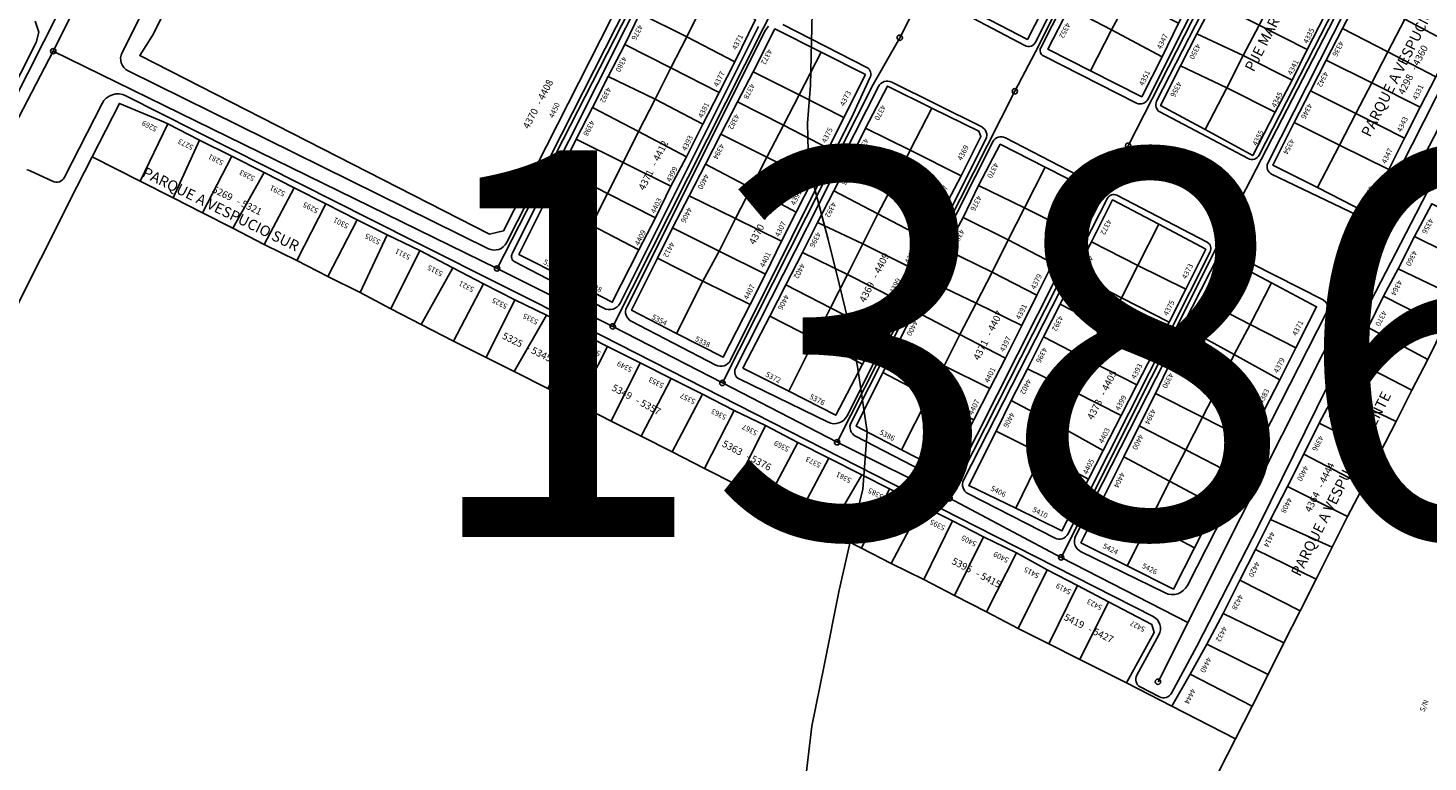
# Model space of a CAD drawing. Extents: x 351700 to 361600, y 6290704 to 6299098.
# Drawn here: x 352745 to 353143, y 6292196 to 6292405 of the extents above; entities that cross this region are included whole.
import ezdxf

# ---------------------------------------------------------------- set-up
doc = ezdxf.new("R2010")
doc.units = 0
doc.header["$MEASUREMENT"] = 0
doc.layers.get('0').update_dxf_attribs({"linetype": 'CONTINUOUS'})
for name, color, linetype in [('1010', 7, 'CONTINUOUS'), ('1400', 7, 'CONTINUOUS'), ('1500', 7, 'CONTINUOUS'), ('2000', 7, 'CONTINUOUS'), ('2510', 7, 'CONTINUOUS'), ('LIMITE_PREDIAL', 7, 'CONTINUOUS')]:
    doc.layers.add(name, color=color, linetype=linetype)

msp = doc.modelspace()

# ---------------------------------------------------------------- linework, layer by layer
at = {"color": 10}
for points in [[(353044.18, 6292502.66), (352993.01, 6292402)], [(352752.23, 6292398.17), (352802.55, 6292498.8)], [(353025.73, 6292386.78), (353032.52, 6292399.78), (353075.7, 6292486.79)], [(353057.97, 6292371.29), (353108.33, 6292469.91)], [(353125.13, 6292335.5), (353176.58, 6292434.81), (353192.55, 6292462.91)], [(353140.22, 6292453.33), (353089.92, 6292356.01)], [(352878.46, 6292336.37), (352922.24, 6292422.08), (352928.3, 6292435.25)], [(352911.36, 6292319.92), (352959.6, 6292415.57)], [(352993.01, 6292402), (352985.4, 6292388.71), (352942.56, 6292303.81)], [(352752.23, 6292398.17), (352623.22, 6292150.59)], [(352752.23, 6292398.17), (352878.46, 6292336.37)], [(352975.19, 6292286.96), (353025.73, 6292386.78)], [(353007.19, 6292271.03), (353057.97, 6292371.29)], [(353089.92, 6292356.01), (353038.91, 6292254.22)], [(352878.46, 6292336.37), (352911.36, 6292319.92)], [(353125.13, 6292335.5), (353066.46, 6292218.87)], [(352911.36, 6292319.92), (352942.56, 6292303.81)], [(352942.56, 6292303.81), (352975.19, 6292286.96)], [(352975.19, 6292286.96), (353007.19, 6292271.03)], [(353007.19, 6292271.03), (353038.91, 6292254.22)], [(353038.91, 6292254.22), (353074.93, 6292235.72), (353066.46, 6292218.87)]]:
    msp.add_lwpolyline(points, dxfattribs=at)
at = {"color": 1}
msp.add_lwpolyline([(352968.13, 6292409.03), (352967.57, 6292388.5), (352966.74, 6292377.68), (352967.02, 6292365.76), (352972.65, 6292344.61), (352975.81, 6292332.04), (352978.29, 6292321.46), (352981.01, 6292308.46), (352983.75, 6292289.93), (352982.51, 6292273.6), (352979.91, 6292263.21), (352975.8, 6292244.88), (352971.48, 6292223.46), (352968.03, 6292206.23), (352965.91, 6292188.57)], dxfattribs=at)
at = {"layer": '1400', "color": 2}
for points in [[(353070.1, 6292481.7), (353057.2, 6292488.4), (353043.8, 6292495.1), (353036, 6292480.3), (353031.8, 6292471.6), (353027.2, 6292462.8), (353022.5, 6292453.7), (353017.8, 6292444.5), (353013.3, 6292435.7), (353008.6, 6292426.5), (353002.9, 6292415.3), (353016.2, 6292408.3), (353029.3, 6292401.5), (353035.6, 6292413.8), (353040.1, 6292422.6), (353044.3, 6292431.1), (353049.1, 6292440.3), (353053.5, 6292449.1), (353058.2, 6292458.1), (353062.4, 6292466.5), (353070.1, 6292481.7)], [(353090.35, 6292441.5), (353094.95, 6292450.7), (353102.35, 6292465.4), (353089.55, 6292472.4), (353076.15, 6292479.8), (353068.15, 6292464), (353063.45, 6292454.9), (353059.25, 6292446.6), (353054.85, 6292437.7), (353050.25, 6292428.5), (353045.65, 6292419.6), (353041.15, 6292410.5), (353035.15, 6292398.7), (353047.25, 6292392.6), (353061.85, 6292385.2), (353067.65, 6292396.6), (353072.25, 6292406.1), (353076.65, 6292414.6), (353081.15, 6292423.4), (353085.85, 6292432.8), (353090.35, 6292441.5)], [(352780.4, 6292402.6), (352815.4, 6292471.6), (352818, 6292472.1), (352848.7, 6292456.7), (352849.7, 6292459.3), (352890, 6292438.8), (352888.4, 6292436.1), (352915.5, 6292422.4), (352917.1, 6292419.6), (352880.3, 6292347.1), (352876.3, 6292346.1), (352776.8, 6292396.9), (352780.4, 6292402.6)], [(353122.7, 6292425.6), (353126.9, 6292433.9), (353134.6, 6292449.1), (353121.1, 6292455.7), (353108.1, 6292462), (353100.5, 6292447.6), (353095.9, 6292438.6), (353091.4, 6292430), (353086.8, 6292421.1), (353082.2, 6292412), (353077.5, 6292403.1), (353072.9, 6292394), (353067.2, 6292382.7), (353079.9, 6292375.9), (353093.4, 6292368.5), (353099.8, 6292380.8), (353104.6, 6292389.9), (353108.9, 6292398.6), (353113.8, 6292408.2), (353118.1, 6292416.4), (353122.7, 6292425.6)], [(353154.6, 6292408.6), (353159.3, 6292417.8), (353166.4, 6292432), (353165.9, 6292433.8), (353153.6, 6292439.8), (353140.7, 6292446.3), (353132.9, 6292431.4), (353128.1, 6292422.3), (353123.8, 6292414), (353118.9, 6292404.6), (353114.3, 6292395.6), (353109.8, 6292386.9), (353105.2, 6292377.9), (353099.1, 6292365.8), (353111.8, 6292359.4), (353125.7, 6292352.3), (353132.1, 6292364.5), (353136.6, 6292373.4), (353141, 6292382.2), (353145.5, 6292390.9), (353150.2, 6292400.1), (353154.6, 6292408.6)], [(352946.1, 6292395.15), (352941.6, 6292386.45), (352937, 6292377.45), (352932.3, 6292368.15), (352927.9, 6292359.75), (352923.5, 6292350.75), (352918.8, 6292341.65), (352911.2, 6292326.75), (352898, 6292333.65), (352884.6, 6292340.35), (352892.1, 6292355.35), (352896.7, 6292364.55), (352901, 6292373.15), (352905.6, 6292382.15), (352910.1, 6292390.95), (352914.8, 6292400.05), (352919.1, 6292408.85), (352925, 6292420.45), (352938.2, 6292414.05), (352952, 6292407.15), (352946.1, 6292395.15)], [(352983.3, 6292391.5), (352970.6, 6292397.9), (352957.5, 6292404.5), (352951.3, 6292392.3), (352946.8, 6292383.8), (352942.1, 6292374.6), (352937.7, 6292366), (352933.1, 6292357), (352928.4, 6292347.9), (352924.1, 6292339.3), (352916.7, 6292324.5), (352929.5, 6292317.9), (352942.8, 6292311.2), (352950.4, 6292326.1), (352954.8, 6292334.8), (352959.4, 6292344.1), (352963.5, 6292352.4), (352968.2, 6292361.5), (352972.7, 6292370.5), (352977.1, 6292379.3), (352983.3, 6292391.5)], [(353016.1, 6292373.95), (353010.5, 6292362.75), (353005.7, 6292353.75), (353000.9, 6292344.55), (352996.6, 6292336.35), (352992, 6292327.65), (352987.1, 6292318.05), (352982.4, 6292309.15), (352974.8, 6292294.65), (352961.4, 6292301.45), (352948.4, 6292308.05), (352956, 6292322.85), (352960.6, 6292331.75), (352965.3, 6292340.95), (352969.6, 6292349.45), (352974.2, 6292358.45), (352978.9, 6292367.45), (352983.3, 6292376.25), (352989.5, 6292388.25), (353002.1, 6292381.95), (353015.5, 6292375.45), (353016.1, 6292373.95)], [(353144.3, 6292354.8), (353139.4, 6292345.5), (353134.8, 6292336.3), (353130.6, 6292328.5), (353126.2, 6292319.6), (353121.6, 6292310.6), (353116.9, 6292301.1), (353112.3, 6292292.4), (353107.9, 6292283.6), (353103.3, 6292274.4), (353098.5, 6292265), (353094.2, 6292256.5), (353089.7, 6292247.7), (353085, 6292238.3), (353080.3, 6292229.5), (353075.6, 6292221), (353070.4, 6292211.9), (353057.5, 6292218.5), (353065.4, 6292232.9), (353064.7, 6292235.1), (353052.4, 6292241.6), (353043.6, 6292246.2), (353034.9, 6292250.7), (353026.2, 6292255.5), (353016.8, 6292260.1), (353008, 6292264.6), (352999.3, 6292269), (352990.1, 6292273.7), (352982.2, 6292277.7), (352972.8, 6292282.4), (352964, 6292286.9), (352954.8, 6292291.7), (352945.9, 6292296), (352936.9, 6292300.6), (352928, 6292305.1), (352919.2, 6292309.5), (352909.9, 6292314.2), (352901.5, 6292318.5), (352892.5, 6292323.1), (352883.5, 6292327.5), (352874.6, 6292332), (352865.9, 6292336.6), (352856.5, 6292341.5), (352847.2, 6292345.9), (352838.7, 6292350.2), (352829.7, 6292354.8), (352820.7, 6292359.3), (352812.2, 6292363.7), (352803, 6292368.3), (352793.8, 6292372.9), (352784.8, 6292377.5), (352783.6, 6292378.1), (352771.1, 6292383.3), (352763.3, 6292368.1), (352758.9, 6292359.6), (352738.4, 6292318.8)], [(353014.1, 6292293.3), (353018.6, 6292302.2), (353023.1, 6292310.9), (353027.7, 6292320.2), (353032, 6292328.8), (353036.5, 6292337.9), (353041.3, 6292347.2), (353046.9, 6292358.8), (353034.4, 6292365.2), (353021.6, 6292371.7), (353015.4, 6292360), (353011, 6292350.9), (353006.1, 6292341.8), (353001.5, 6292332.9), (352997.2, 6292324.3), (352992.5, 6292315.2), (352988.2, 6292306.8), (352980.6, 6292291.5), (352993.5, 6292284.8), (353006.5, 6292278.2), (353014.1, 6292293.3)], [(353056, 6292294.55), (353060.4, 6292303.25), (353065.1, 6292312.25), (353069.6, 6292321.15), (353074.4, 6292330.45), (353080.1, 6292341.85), (353066.7, 6292348.95), (353053.5, 6292355.85), (353047.5, 6292343.95), (353042.9, 6292334.85), (353038.6, 6292326.25), (353033.9, 6292316.95), (353029.3, 6292307.85), (353024.7, 6292298.85), (353020.4, 6292290.15), (353012.6, 6292274.65), (353026, 6292268.25), (353039.1, 6292261.75), (353046.7, 6292276.45), (353050.9, 6292284.65), (353056, 6292294.55)], [(353092.45, 6292287.3), (353096.75, 6292296.3), (353101.15, 6292304.7), (353105.65, 6292313.8), (353111.55, 6292325.5), (353098.75, 6292332.3), (353085.15, 6292339.5), (353078.95, 6292327.6), (353074.85, 6292319.2), (353070.15, 6292309.9), (353065.75, 6292300.8), (353061.05, 6292291.6), (353056.75, 6292282.8), (353050.55, 6292270.5), (353044.55, 6292258.4), (353057.65, 6292251.8), (353070.85, 6292245.2), (353076.85, 6292256.9), (353082.95, 6292268.9), (353087.55, 6292278), (353092.45, 6292287.3)]]:
    msp.add_lwpolyline(points, dxfattribs=at)
at = {"layer": '1500'}
for centre in [(352993, 6292402), (352752.22, 6292398.17), (353025.72, 6292386.78), (353057.96, 6292371.29), (353089.91, 6292356.01), (352878.45, 6292336.37), (353125.12, 6292335.5), (352911.35, 6292319.92), (352942.55, 6292303.81), (352975.18, 6292286.96), (353007.18, 6292271.03), (353038.9, 6292254.22), (353066.45, 6292218.87)]:
    msp.add_circle(centre, 0.759, dxfattribs=at)
at = {"layer": '2000', "color": 1}
for points in [[(352898.93, 6292694.75), (352850.7, 6292599.7), (352796.3, 6292493.5), (352735.39, 6292373.19), (352735.18, 6292372.92), (352734.87, 6292372.75), (352734.53, 6292372.71), (352734.19, 6292372.8), (352733.92, 6292373.02), (352733.75, 6292373.32), (352733.71, 6292373.66), (352733.8, 6292374), (352747.35, 6292400.61), (352748.11, 6292403.57), (352747.1, 6292406.7)], [(353071.89, 6292481.37), (353031.7, 6292400.8), (353031.46, 6292400.41), (353031.14, 6292400.08), (353030.77, 6292399.82), (353030.35, 6292399.64), (353029.9, 6292399.54), (353029.45, 6292399.54), (353029, 6292399.62), (353028.58, 6292399.8), (353002.8, 6292413.4)], [(353103.94, 6292464.88), (353063.52, 6292384.45), (353063.27, 6292384.05), (353062.95, 6292383.72), (353062.57, 6292383.45), (353062.15, 6292383.26), (353061.7, 6292383.16), (353061.24, 6292383.15), (353060.78, 6292383.23), (353060.35, 6292383.4), (353033.85, 6292396.8), (353033.57, 6292396.98), (353033.32, 6292397.21), (353033.13, 6292397.49), (353032.99, 6292397.8), (353032.92, 6292398.13), (353032.91, 6292398.46), (353032.97, 6292398.79), (353033.09, 6292399.11), (353074.45, 6292480.6)], [(352921.74, 6292423.67), (352881.15, 6292343.71), (352880.75, 6292343.08), (352880.23, 6292342.54), (352879.61, 6292342.1), (352878.93, 6292341.8), (352878.19, 6292341.63), (352877.44, 6292341.61), (352876.7, 6292341.73), (352876, 6292342), (352773.5, 6292392.6), (352772.86, 6292393), (352772.31, 6292393.52), (352771.87, 6292394.13), (352771.56, 6292394.82), (352771.4, 6292395.55), (352771.38, 6292396.31), (352771.5, 6292397.05), (352771.77, 6292397.75), (352804.4, 6292462.7)], [(353135.98, 6292448.25), (353095.2, 6292368.6), (353094.96, 6292368.22), (353094.64, 6292367.9), (353094.27, 6292367.64), (353093.86, 6292367.46), (353093.41, 6292367.37), (353092.96, 6292367.37), (353092.52, 6292367.45), (353092.1, 6292367.62), (353067, 6292380.9), (353066.64, 6292381.14), (353066.33, 6292381.45), (353066.08, 6292381.81), (353065.91, 6292382.21), (353065.82, 6292382.64), (353065.81, 6292383.07), (353065.89, 6292383.5), (353066.05, 6292383.91), (353106.7, 6292463.3)], [(353166.52, 6292436.19), (353143.1, 6292448.22), (353142.46, 6292448.48), (353141.79, 6292448.6), (353141.1, 6292448.59), (353140.43, 6292448.44), (353139.8, 6292448.16), (353139.24, 6292447.77), (353138.77, 6292447.28), (353138.4, 6292446.7), (353097.7, 6292366.3), (353097.54, 6292365.88), (353097.46, 6292365.43), (353097.47, 6292364.98), (353097.58, 6292364.54), (353097.76, 6292364.13), (353098.03, 6292363.76), (353098.36, 6292363.45), (353098.75, 6292363.22), (353125.25, 6292350.48)], [(353125.25, 6292350.48), (353126.2, 6292350.24), (353126.69, 6292350.25), (353127.17, 6292350.37), (353127.62, 6292350.57), (353128.02, 6292350.86), (353128.36, 6292351.21), (353128.63, 6292351.63), (353165.67, 6292424.77)], [(352952.85, 6292405.15), (352913.45, 6292326.55), (352913.09, 6292325.98), (352912.62, 6292325.49), (352912.06, 6292325.1), (352911.44, 6292324.83), (352910.78, 6292324.68), (352910.1, 6292324.67), (352909.43, 6292324.8), (352908.8, 6292325.05), (352883.5, 6292338.25), (352883.21, 6292338.44), (352882.96, 6292338.68), (352882.77, 6292338.96), (352882.63, 6292339.28), (352882.56, 6292339.62), (352882.55, 6292339.96), (352882.61, 6292340.3), (352882.73, 6292340.62), (352923.1, 6292421.05)], [(352959.7, 6292405.8), (352983.67, 6292393.51), (352984, 6292393.3), (352984.29, 6292393.03), (352984.52, 6292392.7), (352984.68, 6292392.34), (352984.77, 6292391.96), (352984.79, 6292391.56), (352984.73, 6292391.17), (352984.6, 6292390.8), (352979.7, 6292380.3), (352944.9, 6292310.3), (352944.57, 6292309.77), (352944.14, 6292309.32), (352943.64, 6292308.97), (352943.07, 6292308.72), (352942.46, 6292308.58), (352941.84, 6292308.57), (352941.23, 6292308.69), (352940.66, 6292308.92), (352916.6, 6292321.4), (352916.12, 6292321.71), (352915.71, 6292322.11), (352915.38, 6292322.58), (352915.15, 6292323.11), (352915.03, 6292323.67), (352915.02, 6292324.24), (352915.11, 6292324.81), (352915.32, 6292325.34), (352954.8, 6292404.19)], [(352954.8, 6292404.19), (352955.67, 6292405.32)], [(352744.7, 6292364.45), (352745.17, 6292364.34), (352745.62, 6292364.17), (352752.04, 6292361.16), (352752.5, 6292360.99), (352752.99, 6292360.92), (352753.49, 6292360.94), (352753.97, 6292361.06), (352754.42, 6292361.26), (352754.83, 6292361.55), (352755.17, 6292361.91), (352755.43, 6292362.33), (352766.09, 6292383.27), (352766.62, 6292384.11), (352767.31, 6292384.82), (352768.12, 6292385.39), (352769.03, 6292385.79), (352770, 6292386.01), (352771, 6292386.03), (352771.97, 6292385.86), (352772.9, 6292385.5), (352842.4, 6292350.4), (352856.5, 6292343.3), (352903.3, 6292319.8), (353014.9, 6292262.9), (353065.09, 6292237.39), (353065.73, 6292236.98), (353066.27, 6292236.46), (353066.7, 6292235.83), (353067, 6292235.14), (353067.15, 6292234.39), (353067.15, 6292233.64), (353067, 6292232.9), (353066.7, 6292232.2), (353060.4, 6292220.69), (353060.21, 6292220.25), (353060.11, 6292219.77), (353060.11, 6292219.28), (353060.21, 6292218.81), (353060.4, 6292218.36), (353060.67, 6292217.96), (353061.02, 6292217.62), (353061.42, 6292217.36), (353066.88, 6292214.54), (353067.34, 6292214.36), (353067.82, 6292214.27), (353068.31, 6292214.28), (353068.8, 6292214.38), (353069.25, 6292214.57), (353069.66, 6292214.84), (353070.01, 6292215.19), (353070.29, 6292215.6), (353077.5, 6292229), (353095.1, 6292263.3), (353118.3, 6292310.2), (353139.9, 6292352), (353165.6, 6292402.1)], [(353016.3, 6292376.65), (353017.1, 6292376.03), (353017.4, 6292375.62), (353017.6, 6292375.15), (353017.72, 6292374.66), (353017.73, 6292374.15), (353017.65, 6292373.65), (353017.46, 6292373.17), (352978, 6292294.45), (352977.58, 6292293.79), (352977.05, 6292293.22), (352976.41, 6292292.76), (352975.69, 6292292.44), (352974.93, 6292292.26), (352974.15, 6292292.24), (352973.38, 6292292.36), (352972.64, 6292292.63), (352947.3, 6292304.95), (352946.92, 6292305.18), (352946.6, 6292305.48), (352946.34, 6292305.84), (352946.16, 6292306.24), (352946.07, 6292306.67), (352946.05, 6292307.11), (352946.13, 6292307.55), (352946.29, 6292307.96), (352986.93, 6292388.1), (352987.22, 6292388.56), (352987.6, 6292388.96), (352988.05, 6292389.28), (352988.56, 6292389.5), (352989.09, 6292389.62), (352989.64, 6292389.64), (352990.19, 6292389.55), (352990.7, 6292389.35), (353016.3, 6292376.65)], [(353048.7, 6292360.3), (353049.31, 6292359.82), (353049.53, 6292359.5), (353049.68, 6292359.14), (353049.77, 6292358.76), (353049.77, 6292358.37), (353049.71, 6292357.99), (353049.57, 6292357.63), (353009.15, 6292277.51), (353008.81, 6292276.97), (353008.37, 6292276.52), (353007.85, 6292276.15), (353007.27, 6292275.9), (353006.65, 6292275.76), (353006.01, 6292275.75), (353005.39, 6292275.87), (353004.8, 6292276.1), (352980.4, 6292288.7), (352979.93, 6292289.01), (352979.52, 6292289.4), (352979.2, 6292289.87), (352978.97, 6292290.38), (352978.85, 6292290.94), (352978.84, 6292291.5), (352978.94, 6292292.06), (352979.14, 6292292.59), (353019.5, 6292372.4), (353019.78, 6292372.83), (353020.13, 6292373.21), (353020.55, 6292373.5), (353021.03, 6292373.71), (353021.53, 6292373.82), (353022.04, 6292373.82), (353022.55, 6292373.73), (353023.03, 6292373.54), (353048.7, 6292360.3)], [(353080.4, 6292343.85), (353081.02, 6292343.35), (353081.25, 6292343.03), (353081.41, 6292342.66), (353081.49, 6292342.27), (353081.5, 6292341.87), (353081.43, 6292341.48), (353081.28, 6292341.11), (353040.8, 6292260.85), (353040.52, 6292260.4), (353040.15, 6292260.02), (353039.71, 6292259.71), (353039.23, 6292259.5), (353038.71, 6292259.39), (353038.18, 6292259.38), (353037.66, 6292259.47), (353037.16, 6292259.66), (353012.4, 6292272.35), (353011.93, 6292272.65), (353011.53, 6292273.04), (353011.21, 6292273.5), (353010.99, 6292274.01), (353010.87, 6292274.56), (353010.86, 6292275.12), (353010.96, 6292275.67), (353011.16, 6292276.19), (353052.1, 6292356.35), (353052.31, 6292356.67), (353052.57, 6292356.95), (353052.89, 6292357.17), (353053.24, 6292357.32), (353053.62, 6292357.4), (353054, 6292357.41), (353054.38, 6292357.34), (353054.73, 6292357.19), (353080.4, 6292343.85)], [(353113.42, 6292327.43), (353114.19, 6292326.83), (353114.47, 6292326.43), (353114.66, 6292325.98), (353114.77, 6292325.5), (353114.78, 6292325.01), (353114.69, 6292324.53), (353114.51, 6292324.07), (353074.8, 6292246.21), (353074.3, 6292245.43), (353073.66, 6292244.76), (353072.9, 6292244.23), (353072.06, 6292243.85), (353071.16, 6292243.65), (353070.23, 6292243.62), (353069.32, 6292243.77), (353068.45, 6292244.1), (353044.45, 6292255.9), (353043.91, 6292256.23), (353043.45, 6292256.67), (353043.08, 6292257.18), (353042.82, 6292257.76), (353042.68, 6292258.38), (353042.67, 6292259.01), (353042.78, 6292259.64), (353043.01, 6292260.23), (353083.85, 6292340.4), (353084.05, 6292340.71), (353084.3, 6292340.97), (353084.6, 6292341.18), (353084.93, 6292341.32), (353085.29, 6292341.4), (353085.65, 6292341.41), (353086.01, 6292341.34), (353086.35, 6292341.21), (353113.42, 6292327.43)]]:
    msp.add_lwpolyline(points, dxfattribs=at)
at = {"layer": 'LIMITE_PREDIAL', "color": 4}
for points in [[(352815.4, 6292471.6), (352818, 6292472.1), (352848.7, 6292456.7), (352849.7, 6292459.3), (352890, 6292438.8), (352888.4, 6292436.1), (352915.5, 6292422.4), (352917.1, 6292419.6), (352880.3, 6292347.1), (352876.3, 6292346.1), (352776.8, 6292396.9), (352780.4, 6292402.6), (352815.4, 6292471.6)], [(352919.1, 6292408.85), (352932.4, 6292402.25), (352938.2, 6292414.05), (352925, 6292420.45), (352919.1, 6292408.85)], [(353035.6, 6292413.8), (353022.1, 6292420.2), (353016.2, 6292408.3), (353029.3, 6292401.5), (353035.6, 6292413.8)], [(353045.65, 6292419.6), (353058.15, 6292413.4), (353053.25, 6292404.2), (353041.15, 6292410.5), (353045.65, 6292419.6)], [(353113.8, 6292408.2), (353099.9, 6292414.9), (353095.2, 6292405.6), (353108.9, 6292398.6), (353113.8, 6292408.2)], [(353154.6, 6292408.6), (353141.1, 6292415.7), (353136.7, 6292407.3), (353150.2, 6292400.1), (353154.6, 6292408.6)], [(352946.1, 6292395.15), (352932.4, 6292402.25), (352938.2, 6292414.05), (352952, 6292407.15), (352946.1, 6292395.15)], [(353041.15, 6292410.5), (353053.25, 6292404.2), (353047.25, 6292392.6), (353035.15, 6292398.7), (353041.15, 6292410.5)], [(353072.25, 6292406.1), (353058.15, 6292413.4), (353053.25, 6292404.2), (353067.65, 6292396.6), (353072.25, 6292406.1)], [(353077.5, 6292403.1), (353090.7, 6292396.9), (353095.2, 6292405.6), (353082.2, 6292412), (353077.5, 6292403.1)], [(353118.9, 6292404.6), (353131.8, 6292398), (353136.7, 6292407.3), (353123.8, 6292414), (353118.9, 6292404.6)], [(352919.1, 6292408.85), (352932.4, 6292402.25), (352927.9, 6292393.45), (352914.8, 6292400.05), (352919.1, 6292408.85)], [(353150.2, 6292400.1), (353136.7, 6292407.3), (353131.8, 6292398), (353145.5, 6292390.9), (353150.2, 6292400.1)], [(352946.1, 6292395.15), (352932.4, 6292402.25), (352927.9, 6292393.45), (352941.6, 6292386.45), (352946.1, 6292395.15)], [(352964.4, 6292385.8), (352970.6, 6292397.9), (352957.5, 6292404.5), (352951.3, 6292392.3), (352964.4, 6292385.8)], [(353067.65, 6292396.6), (353053.25, 6292404.2), (353047.25, 6292392.6), (353061.85, 6292385.2), (353067.65, 6292396.6)], [(353072.9, 6292394), (353086, 6292387.7), (353090.7, 6292396.9), (353077.5, 6292403.1), (353072.9, 6292394)], [(353108.9, 6292398.6), (353095.2, 6292405.6), (353090.7, 6292396.9), (353104.6, 6292389.9), (353108.9, 6292398.6)], [(353114.3, 6292395.6), (353127.3, 6292389.2), (353131.8, 6292398), (353118.9, 6292404.6), (353114.3, 6292395.6)], [(352914.8, 6292400.05), (352927.9, 6292393.45), (352923.4, 6292384.55), (352910.1, 6292390.95), (352914.8, 6292400.05)], [(352983.3, 6292391.5), (352970.6, 6292397.9), (352964.4, 6292385.8), (352977.1, 6292379.3), (352983.3, 6292391.5)], [(353104.6, 6292389.9), (353090.7, 6292396.9), (353086, 6292387.7), (353099.8, 6292380.8), (353104.6, 6292389.9)], [(353109.8, 6292386.9), (353122.7, 6292380.4), (353127.3, 6292389.2), (353114.3, 6292395.6), (353109.8, 6292386.9)], [(353145.5, 6292390.9), (353131.8, 6292398), (353127.3, 6292389.2), (353141, 6292382.2), (353145.5, 6292390.9)], [(352910.1, 6292390.95), (352923.4, 6292384.55), (352918.7, 6292375.35), (352905.6, 6292382.15), (352910.1, 6292390.95)], [(352941.6, 6292386.45), (352927.9, 6292393.45), (352923.4, 6292384.55), (352937, 6292377.45), (352941.6, 6292386.45)], [(352951.3, 6292392.3), (352964.4, 6292385.8), (352959.9, 6292377.1), (352946.8, 6292383.8), (352951.3, 6292392.3)], [(353067.2, 6292382.7), (353079.9, 6292375.9), (353086, 6292387.7), (353072.9, 6292394), (353067.2, 6292382.7)], [(352983.3, 6292376.25), (352996, 6292370.05), (353002.1, 6292381.95), (352989.5, 6292388.25), (352983.3, 6292376.25)], [(353099.8, 6292380.8), (353086, 6292387.7), (353079.9, 6292375.9), (353093.4, 6292368.5), (353099.8, 6292380.8)], [(353105.2, 6292377.9), (353118.1, 6292371.4), (353122.7, 6292380.4), (353109.8, 6292386.9), (353105.2, 6292377.9)], [(353141, 6292382.2), (353127.3, 6292389.2), (353122.7, 6292380.4), (353136.6, 6292373.4), (353141, 6292382.2)], [(352784.8, 6292377.5), (352776.9, 6292361.2), (352763.3, 6292368.1), (352771.1, 6292383.3), (352783.6, 6292378.1), (352784.8, 6292377.5)], [(352937, 6292377.45), (352923.4, 6292384.55), (352918.7, 6292375.35), (352932.3, 6292368.15), (352937, 6292377.45)], [(352946.8, 6292383.8), (352959.9, 6292377.1), (352955.2, 6292368), (352942.1, 6292374.6), (352946.8, 6292383.8)], [(352972.7, 6292370.5), (352959.9, 6292377.1), (352964.4, 6292385.8), (352977.1, 6292379.3), (352972.7, 6292370.5)], [(352905.6, 6292382.15), (352918.7, 6292375.35), (352914.3, 6292366.55), (352901, 6292373.15), (352905.6, 6292382.15)], [(353010.5, 6292362.75), (352996, 6292370.05), (353002.1, 6292381.95), (353015.5, 6292375.45), (353016.1, 6292373.95), (353010.5, 6292362.75)], [(353136.6, 6292373.4), (353122.7, 6292380.4), (353118.1, 6292371.4), (353132.1, 6292364.5), (353136.6, 6292373.4)], [(352793.8, 6292372.9), (352786.3, 6292356.5), (352776.9, 6292361.2), (352784.8, 6292377.5), (352793.8, 6292372.9)], [(352932.3, 6292368.15), (352918.7, 6292375.35), (352914.3, 6292366.55), (352927.9, 6292359.75), (352932.3, 6292368.15)], [(352942.1, 6292374.6), (352955.2, 6292368), (352950.7, 6292359.2), (352937.7, 6292366), (352942.1, 6292374.6)], [(352972.7, 6292370.5), (352959.9, 6292377.1), (352955.2, 6292368), (352968.2, 6292361.5), (352972.7, 6292370.5)], [(352983.3, 6292376.25), (352996, 6292370.05), (352991.5, 6292360.95), (352978.9, 6292367.45), (352983.3, 6292376.25)], [(353105.2, 6292377.9), (353118.1, 6292371.4), (353111.8, 6292359.4), (353099.1, 6292365.8), (353105.2, 6292377.9)], [(352803, 6292368.3), (352794.7, 6292352.2), (352786.3, 6292356.5), (352793.8, 6292372.9), (352803, 6292368.3)], [(352901, 6292373.15), (352914.3, 6292366.55), (352909.9, 6292357.65), (352896.7, 6292364.55), (352901, 6292373.15)], [(353015.4, 6292360), (353028.5, 6292353.6), (353034.4, 6292365.2), (353021.6, 6292371.7), (353015.4, 6292360)], [(353132.1, 6292364.5), (353118.1, 6292371.4), (353111.8, 6292359.4), (353125.7, 6292352.3), (353132.1, 6292364.5)], [(352738.4, 6292318.8), (352758.9, 6292359.6), (352763.3, 6292368.1)], [(352763.3, 6292368.1), (352776.9, 6292361.2), (352786.3, 6292356.5), (352794.7, 6292352.2), (352803.3, 6292347.8), (352812.2, 6292343.2), (352821.5, 6292338.6), (352830.3, 6292334.1), (352839.5, 6292329.5), (352848.2, 6292324.9), (352856.9, 6292320.4), (352866.1, 6292315.7), (352875.4, 6292311.1), (352883.3, 6292307.1), (352892.9, 6292302.2), (352901.5, 6292297.8), (352910.9, 6292293), (352919.4, 6292288.7), (352928.3, 6292284.2), (352937.5, 6292279.5), (352946.5, 6292274.9), (352964.1, 6292265.9), (352972.8, 6292261.6), (352982.1, 6292256.8), (352990.6, 6292252.5), (352999.8, 6292247.9), (353008.6, 6292243.4), (353017.7, 6292238.7), (353026.7, 6292234), (353035.4, 6292229.6), (353044.2, 6292225.2), (353057.5, 6292218.5), (353070.4, 6292211.9), (353088.5, 6292202.6), (353028.5, 6292085)], [(352812.2, 6292363.7), (352803.3, 6292347.8), (352794.7, 6292352.2), (352803, 6292368.3), (352812.2, 6292363.7)], [(352927.9, 6292359.75), (352914.3, 6292366.55), (352909.9, 6292357.65), (352923.5, 6292350.75), (352927.9, 6292359.75)], [(352968.2, 6292361.5), (352955.2, 6292368), (352950.7, 6292359.2), (352963.5, 6292352.4), (352968.2, 6292361.5)], [(352978.9, 6292367.45), (352991.5, 6292360.95), (352986.8, 6292351.95), (352974.2, 6292358.45), (352978.9, 6292367.45)], [(353010.5, 6292362.75), (352996, 6292370.05), (352991.5, 6292360.95), (353005.7, 6292353.75), (353010.5, 6292362.75)], [(352820.7, 6292359.3), (352812.2, 6292343.2), (352803.3, 6292347.8), (352812.2, 6292363.7), (352820.7, 6292359.3)], [(352896.7, 6292364.55), (352909.9, 6292357.65), (352905.3, 6292348.65), (352892.1, 6292355.35), (352896.7, 6292364.55)], [(352937.7, 6292366), (352950.7, 6292359.2), (352946.3, 6292350.6), (352933.1, 6292357), (352937.7, 6292366)], [(353034.4, 6292365.2), (353028.5, 6292353.6), (353041.3, 6292347.2), (353046.9, 6292358.8), (353034.4, 6292365.2)], [(352829.7, 6292354.8), (352821.5, 6292338.6), (352812.2, 6292343.2), (352820.7, 6292359.3), (352829.7, 6292354.8)], [(352963.5, 6292352.4), (352950.7, 6292359.2), (352946.3, 6292350.6), (352959.4, 6292344.1), (352963.5, 6292352.4)], [(352974.2, 6292358.45), (352986.8, 6292351.95), (352982.5, 6292343.35), (352969.6, 6292349.45), (352974.2, 6292358.45)], [(353005.7, 6292353.75), (352991.5, 6292360.95), (352986.8, 6292351.95), (353000.9, 6292344.55), (353005.7, 6292353.75)], [(353011, 6292350.9), (353023.8, 6292344.5), (353028.5, 6292353.6), (353015.4, 6292360), (353011, 6292350.9)], [(352838.7, 6292350.2), (352830.3, 6292334.1), (352821.5, 6292338.6), (352829.7, 6292354.8), (352838.7, 6292350.2)], [(352892.1, 6292355.35), (352905.3, 6292348.65), (352898, 6292333.65), (352884.6, 6292340.35), (352892.1, 6292355.35)], [(352923.5, 6292350.75), (352909.9, 6292357.65), (352905.3, 6292348.65), (352918.8, 6292341.65), (352923.5, 6292350.75)], [(352933.1, 6292357), (352946.3, 6292350.6), (352941.6, 6292341.3), (352928.4, 6292347.9), (352933.1, 6292357)], [(353047.5, 6292343.95), (353060.7, 6292337.25), (353066.7, 6292348.95), (353053.5, 6292355.85), (353047.5, 6292343.95)], [(353139.4, 6292345.5), (353156.5, 6292337), (353161.2, 6292346.1), (353144.3, 6292354.8), (353139.4, 6292345.5)], [(352959.4, 6292344.1), (352946.3, 6292350.6), (352941.6, 6292341.3), (352954.8, 6292334.8), (352959.4, 6292344.1)], [(353000.9, 6292344.55), (352986.8, 6292351.95), (352982.5, 6292343.35), (352996.6, 6292336.35), (353000.9, 6292344.55)], [(353006.1, 6292341.8), (353019.3, 6292335.3), (353023.8, 6292344.5), (353011, 6292350.9), (353006.1, 6292341.8)], [(353041.3, 6292347.2), (353028.5, 6292353.6), (353023.8, 6292344.5), (353036.5, 6292337.9), (353041.3, 6292347.2)], [(352847.2, 6292345.9), (352839.5, 6292329.5), (352830.3, 6292334.1), (352838.7, 6292350.2), (352847.2, 6292345.9)], [(352898, 6292333.65), (352905.3, 6292348.65), (352918.8, 6292341.65), (352911.2, 6292326.75), (352898, 6292333.65)], [(352928.4, 6292347.9), (352941.6, 6292341.3), (352937, 6292332.8), (352924.1, 6292339.3), (352928.4, 6292347.9)], [(352969.6, 6292349.45), (352982.5, 6292343.35), (352978.1, 6292334.65), (352965.3, 6292340.95), (352969.6, 6292349.45)], [(353074.4, 6292330.45), (353060.7, 6292337.25), (353066.7, 6292348.95), (353080.1, 6292341.85), (353074.4, 6292330.45)], [(352856.5, 6292341.5), (352848.2, 6292324.9), (352839.5, 6292329.5), (352847.2, 6292345.9), (352856.5, 6292341.5)], [(352996.6, 6292336.35), (352982.5, 6292343.35), (352978.1, 6292334.65), (352992, 6292327.65), (352996.6, 6292336.35)], [(353036.5, 6292337.9), (353023.8, 6292344.5), (353019.3, 6292335.3), (353032, 6292328.8), (353036.5, 6292337.9)], [(353042.9, 6292334.85), (353056.1, 6292328.05), (353060.7, 6292337.25), (353047.5, 6292343.95), (353042.9, 6292334.85)], [(353134.8, 6292336.3), (353152, 6292328), (353156.5, 6292337), (353139.4, 6292345.5), (353134.8, 6292336.3)], [(352865.9, 6292336.6), (352856.9, 6292320.4), (352848.2, 6292324.9), (352856.5, 6292341.5), (352865.9, 6292336.6)], [(352929.5, 6292317.9), (352937, 6292332.8), (352924.1, 6292339.3), (352916.7, 6292324.5), (352929.5, 6292317.9)], [(352954.8, 6292334.8), (352941.6, 6292341.3), (352937, 6292332.8), (352950.4, 6292326.1), (352954.8, 6292334.8)], [(352965.3, 6292340.95), (352978.1, 6292334.65), (352973.3, 6292325.15), (352960.6, 6292331.75), (352965.3, 6292340.95)], [(353001.5, 6292332.9), (353014.7, 6292326.5), (353019.3, 6292335.3), (353006.1, 6292341.8), (353001.5, 6292332.9)], [(353078.95, 6292327.6), (353092.65, 6292320.4), (353098.75, 6292332.3), (353085.15, 6292339.5), (353078.95, 6292327.6)], [(352874.6, 6292332), (352866.1, 6292315.7), (352856.9, 6292320.4), (352865.9, 6292336.6), (352874.6, 6292332)], [(352992, 6292327.65), (352978.1, 6292334.65), (352973.3, 6292325.15), (352987.1, 6292318.05), (352992, 6292327.65)], [(353032, 6292328.8), (353019.3, 6292335.3), (353014.7, 6292326.5), (353027.7, 6292320.2), (353032, 6292328.8)], [(353038.6, 6292326.25), (353051.7, 6292319.45), (353056.1, 6292328.05), (353042.9, 6292334.85), (353038.6, 6292326.25)], [(353074.4, 6292330.45), (353060.7, 6292337.25), (353056.1, 6292328.05), (353069.6, 6292321.15), (353074.4, 6292330.45)], [(353130.6, 6292328.5), (353147.8, 6292319.8), (353152, 6292328), (353134.8, 6292336.3), (353130.6, 6292328.5)], [(352883.5, 6292327.5), (352875.4, 6292311.1), (352866.1, 6292315.7), (352874.6, 6292332), (352883.5, 6292327.5)], [(352929.5, 6292317.9), (352937, 6292332.8), (352950.4, 6292326.1), (352942.8, 6292311.2), (352929.5, 6292317.9)], [(352960.6, 6292331.75), (352973.3, 6292325.15), (352968.8, 6292316.25), (352956, 6292322.85), (352960.6, 6292331.75)], [(352997.2, 6292324.3), (353010.1, 6292317.6), (353014.7, 6292326.5), (353001.5, 6292332.9), (352997.2, 6292324.3)], [(353111.55, 6292325.5), (353098.75, 6292332.3), (353092.65, 6292320.4), (353105.65, 6292313.8), (353111.55, 6292325.5)], [(352892.5, 6292323.1), (352883.3, 6292307.1), (352875.4, 6292311.1), (352883.5, 6292327.5), (352892.5, 6292323.1)], [(353069.6, 6292321.15), (353056.1, 6292328.05), (353051.7, 6292319.45), (353065.1, 6292312.25), (353069.6, 6292321.15)], [(353074.85, 6292319.2), (353088.15, 6292311.9), (353092.65, 6292320.4), (353078.95, 6292327.6), (353074.85, 6292319.2)], [(353126.2, 6292319.6), (353143.2, 6292310.5), (353147.8, 6292319.8), (353130.6, 6292328.5), (353126.2, 6292319.6)], [(352901.5, 6292318.5), (352892.9, 6292302.2), (352883.3, 6292307.1), (352892.5, 6292323.1), (352901.5, 6292318.5)], [(352961.4, 6292301.45), (352968.8, 6292316.25), (352956, 6292322.85), (352948.4, 6292308.05), (352961.4, 6292301.45)], [(352987.1, 6292318.05), (352973.3, 6292325.15), (352968.8, 6292316.25), (352982.4, 6292309.15), (352987.1, 6292318.05)], [(352992.5, 6292315.2), (353005.6, 6292308.7), (353010.1, 6292317.6), (352997.2, 6292324.3), (352992.5, 6292315.2)], [(353027.7, 6292320.2), (353014.7, 6292326.5), (353010.1, 6292317.6), (353023.1, 6292310.9), (353027.7, 6292320.2)], [(353033.9, 6292316.95), (353047.1, 6292310.15), (353051.7, 6292319.45), (353038.6, 6292326.25), (353033.9, 6292316.95)], [(353028.5, 6292085), (353088.5, 6292202.6), (353093.2, 6292211.9), (353097.8, 6292220.9), (353102.2, 6292229.9), (353106.9, 6292239), (353111.4, 6292248), (353116, 6292257.1), (353120.4, 6292265.8), (353125, 6292274.7), (353129.6, 6292283.9), (353134.2, 6292292.9), (353138.7, 6292301.8), (353143.2, 6292310.5), (353147.8, 6292319.8)], [(353065.1, 6292312.25), (353051.7, 6292319.45), (353047.1, 6292310.15), (353060.4, 6292303.25), (353065.1, 6292312.25)], [(353070.15, 6292309.9), (353083.75, 6292303.1), (353088.15, 6292311.9), (353074.85, 6292319.2), (353070.15, 6292309.9)], [(353105.65, 6292313.8), (353092.65, 6292320.4), (353088.15, 6292311.9), (353101.15, 6292304.7), (353105.65, 6292313.8)], [(353126.2, 6292319.6), (353143.2, 6292310.5), (353138.7, 6292301.8), (353121.6, 6292310.6), (353126.2, 6292319.6)], [(352909.9, 6292314.2), (352901.5, 6292297.8), (352892.9, 6292302.2), (352901.5, 6292318.5), (352909.9, 6292314.2)], [(352961.4, 6292301.45), (352968.8, 6292316.25), (352982.4, 6292309.15), (352974.8, 6292294.65), (352961.4, 6292301.45)], [(352988.2, 6292306.8), (353001.2, 6292300), (353005.6, 6292308.7), (352992.5, 6292315.2), (352988.2, 6292306.8)], [(353023.1, 6292310.9), (353010.1, 6292317.6), (353005.6, 6292308.7), (353018.6, 6292302.2), (353023.1, 6292310.9)], [(353029.3, 6292307.85), (353042.7, 6292301.25), (353047.1, 6292310.15), (353033.9, 6292316.95), (353029.3, 6292307.85)], [(352919.2, 6292309.5), (352910.9, 6292293), (352901.5, 6292297.8), (352909.9, 6292314.2), (352919.2, 6292309.5)], [(353101.15, 6292304.7), (353088.15, 6292311.9), (353083.75, 6292303.1), (353096.75, 6292296.3), (353101.15, 6292304.7)], [(352928, 6292305.1), (352919.4, 6292288.7), (352910.9, 6292293), (352919.2, 6292309.5), (352928, 6292305.1)], [(352993.5, 6292284.8), (353001.2, 6292300), (352988.2, 6292306.8), (352980.6, 6292291.5), (352993.5, 6292284.8)], [(353018.6, 6292302.2), (353005.6, 6292308.7), (353001.2, 6292300), (353014.1, 6292293.3), (353018.6, 6292302.2)], [(353024.7, 6292298.85), (353037.8, 6292291.95), (353042.7, 6292301.25), (353029.3, 6292307.85), (353024.7, 6292298.85)], [(353060.4, 6292303.25), (353047.1, 6292310.15), (353042.7, 6292301.25), (353056, 6292294.55), (353060.4, 6292303.25)], [(353065.75, 6292300.8), (353079.15, 6292294.1), (353083.75, 6292303.1), (353070.15, 6292309.9), (353065.75, 6292300.8)], [(353121.6, 6292310.6), (353138.7, 6292301.8), (353134.2, 6292292.9), (353116.9, 6292301.1), (353121.6, 6292310.6)], [(352936.9, 6292300.6), (352928.3, 6292284.2), (352919.4, 6292288.7), (352928, 6292305.1), (352936.9, 6292300.6)], [(353096.75, 6292296.3), (353083.75, 6292303.1), (353079.15, 6292294.1), (353092.45, 6292287.3), (353096.75, 6292296.3)], [(352945.9, 6292296), (352937.5, 6292279.5), (352928.3, 6292284.2), (352936.9, 6292300.6), (352945.9, 6292296)], [(353014.1, 6292293.3), (353001.2, 6292300), (352993.5, 6292284.8), (353006.5, 6292278.2), (353014.1, 6292293.3)], [(353020.4, 6292290.15), (353033.5, 6292283.55), (353037.8, 6292291.95), (353024.7, 6292298.85), (353020.4, 6292290.15)], [(353056, 6292294.55), (353042.7, 6292301.25), (353037.8, 6292291.95), (353050.9, 6292284.65), (353056, 6292294.55)], [(353061.05, 6292291.6), (353074.35, 6292284.8), (353079.15, 6292294.1), (353065.75, 6292300.8), (353061.05, 6292291.6)], [(353116.9, 6292301.1), (353134.2, 6292292.9), (353129.6, 6292283.9), (353112.3, 6292292.4), (353116.9, 6292301.1)], [(352954.8, 6292291.7), (352946.5, 6292274.9), (352937.5, 6292279.5), (352945.9, 6292296), (352954.8, 6292291.7)], [(352964, 6292286.9), (352955.3, 6292270.4), (352946.5, 6292274.9), (352954.8, 6292291.7), (352964, 6292286.9)], [(353050.9, 6292284.65), (353037.8, 6292291.95), (353033.5, 6292283.55), (353046.7, 6292276.45), (353050.9, 6292284.65)], [(353056.75, 6292282.8), (353069.75, 6292275.9), (353074.35, 6292284.8), (353061.05, 6292291.6), (353056.75, 6292282.8)], [(353092.45, 6292287.3), (353079.15, 6292294.1), (353074.35, 6292284.8), (353087.55, 6292278), (353092.45, 6292287.3)], [(353112.3, 6292292.4), (353129.6, 6292283.9), (353125, 6292274.7), (353107.9, 6292283.6), (353112.3, 6292292.4)], [(352972.8, 6292282.4), (352964.1, 6292265.9), (352955.3, 6292270.4), (352964, 6292286.9), (352972.8, 6292282.4)], [(353026, 6292268.25), (353033.5, 6292283.55), (353020.4, 6292290.15), (353012.6, 6292274.65), (353026, 6292268.25)], [(353046.7, 6292276.45), (353033.5, 6292283.55), (353026, 6292268.25), (353039.1, 6292261.75), (353046.7, 6292276.45)], [(353050.55, 6292270.5), (353063.75, 6292263.9), (353069.75, 6292275.9), (353056.75, 6292282.8), (353050.55, 6292270.5)], [(353087.55, 6292278), (353074.35, 6292284.8), (353069.75, 6292275.9), (353082.95, 6292268.9), (353087.55, 6292278)], [(353107.9, 6292283.6), (353125, 6292274.7), (353120.4, 6292265.8), (353103.3, 6292274.4), (353107.9, 6292283.6)], [(352982.2, 6292277.7), (352972.8, 6292261.6), (352964.1, 6292265.9), (352972.8, 6292282.4), (352982.2, 6292277.7)], [(352990.1, 6292273.7), (352982.1, 6292256.8), (352972.8, 6292261.6), (352982.2, 6292277.7), (352990.1, 6292273.7)], [(353082.95, 6292268.9), (353069.75, 6292275.9), (353063.75, 6292263.9), (353076.85, 6292256.9), (353082.95, 6292268.9)], [(352999.3, 6292269), (352990.6, 6292252.5), (352982.1, 6292256.8), (352990.1, 6292273.7), (352999.3, 6292269)], [(353103.3, 6292274.4), (353120.4, 6292265.8), (353116, 6292257.1), (353098.5, 6292265), (353103.3, 6292274.4)], [(353008, 6292264.6), (352999.8, 6292247.9), (352990.6, 6292252.5), (352999.3, 6292269), (353008, 6292264.6)], [(353057.65, 6292251.8), (353063.75, 6292263.9), (353050.55, 6292270.5), (353044.55, 6292258.4), (353057.65, 6292251.8)], [(353016.8, 6292260.1), (353008.6, 6292243.4), (352999.8, 6292247.9), (353008, 6292264.6), (353016.8, 6292260.1)], [(353057.65, 6292251.8), (353063.75, 6292263.9), (353076.85, 6292256.9), (353070.85, 6292245.2), (353057.65, 6292251.8)], [(353098.5, 6292265), (353116, 6292257.1), (353111.4, 6292248), (353094.2, 6292256.5), (353098.5, 6292265)], [(353026.2, 6292255.5), (353017.7, 6292238.7), (353008.6, 6292243.4), (353016.8, 6292260.1), (353026.2, 6292255.5)], [(353034.9, 6292250.7), (353026.7, 6292234), (353017.7, 6292238.7), (353026.2, 6292255.5), (353034.9, 6292250.7)], [(353094.2, 6292256.5), (353111.4, 6292248), (353106.9, 6292239), (353089.7, 6292247.7), (353094.2, 6292256.5)], [(353043.6, 6292246.2), (353035.4, 6292229.6), (353026.7, 6292234), (353034.9, 6292250.7), (353043.6, 6292246.2)], [(353106.9, 6292239), (353089.7, 6292247.7), (353085, 6292238.3), (353102.2, 6292229.9), (353106.9, 6292239)], [(353052.4, 6292241.6), (353043.6, 6292246.2), (353035.4, 6292229.6), (353044.2, 6292225.2), (353052.4, 6292241.6)], [(353057.5, 6292218.5), (353065.4, 6292232.9), (353064.7, 6292235.1), (353052.4, 6292241.6), (353044.2, 6292225.2), (353057.5, 6292218.5)], [(353085, 6292238.3), (353102.2, 6292229.9), (353097.8, 6292220.9), (353080.3, 6292229.5), (353085, 6292238.3)], [(353080.3, 6292229.5), (353097.8, 6292220.9), (353093.2, 6292211.9), (353075.6, 6292221), (353080.3, 6292229.5)], [(353075.6, 6292221), (353093.2, 6292211.9), (353088.5, 6292202.6), (353070.4, 6292211.9), (353075.6, 6292221)]]:
    msp.add_lwpolyline(points, dxfattribs=at)

# ---------------------------------------------------------------- texts
at = {"color": 10}
for s, height, rotation, p in [('PJE MAR D L ANTILLAS', 3, 63.0827, (353093.66, 6292392.09)), ('PARQUE A VESPUCIO ORIENTE', 3, 63.1399, (353126.79, 6292373.52)), ('PARQUE A VESPUCIO SUR', 3, 333.9198, (352777.27, 6292362.66)), ('PARQUE A VESPUCIO ORIENTE', 3, 63.3118, (353106.84, 6292248.57)), (' - 4444', 2, 63.3118, (353113.06, 6292273.17)), ('4364', 2, 63.3118, (353109.88, 6292266.85))]:
    msp.add_text(s, height=height, rotation=rotation, dxfattribs=at).set_placement(p)
at = {"color": 3}
msp.add_text('1386', height=110, dxfattribs=at).set_placement((352855.38, 6292260))
at = {"layer": '1010', "color": 10}
for s, rotation, p in [(' - 4360', 63.1399, (353139.61, 6292391.9)), ('4298', 63.1399, (353136.41, 6292385.59)), (' - 4408', 62.3951, (352890.71, 6292382.14)), ('4370', 62.3951, (352887.43, 6292375.87)), (' - 4412', 63.2545, (352923.51, 6292364.74)), ('4371', 63.2545, (352920.33, 6292358.42)), ('5269', 333.9198, (352797.21, 6292358.17)), (' - 5321', 333.9198, (352803.56, 6292355.06)), (' - 4407', 62.2232, (352955.03, 6292349.23)), ('4370', 62.2232, (352951.73, 6292342.97)), (' - 4409', 62.8535, (352986.36, 6292332.82)), ('4369', 62.8535, (352983.13, 6292326.52)), (' - 4407', 63.0254, (353018.74, 6292316.38)), ('5325', 333.4614, (352879.7, 6292316.55)), ('4371', 63.0254, (353015.53, 6292310.07)), (' - 5345', 333.4614, (352886.03, 6292313.39)), (' - 4405', 63.0827, (353051.14, 6292299.43)), ('5349', 331.6853, (352910.86, 6292301.85)), (' - 5357', 331.6853, (352917.09, 6292298.49)), ('4373', 63.0827, (353047.94, 6292293.12)), ('5363', 332.2009, (352942.26, 6292285.9)), (' - 5376', 332.2009, (352948.52, 6292282.6)), ('5381', 333.4614, (352976.65, 6292267.45)), (' - 5392', 333.4614, (352982.98, 6292264.29)), ('5395', 332.602, (353007.56, 6292252.5)), (' - 5415', 332.602, (353013.84, 6292249.24)), ('5419', 333.6906, (353039.46, 6292236.55)), (' - 5427', 333.6906, (353045.81, 6292233.41))]:
    msp.add_text(s, height=2, rotation=rotation, dxfattribs=at).set_placement(p)
at = {"layer": '2510', "color": 4}
for s, rotation, p in [('4376', 243.2779, (352918.65, 6292405.85)), ('4371', 63.541, (352946.52, 6292398.4)), ('4352', 243.7935, (353040.27, 6292406.41)), ('4347', 64.114, (353067.38, 6292398.56)), ('4335', 63.5983, (353108.99, 6292400.18)), ('4372', 243.1633, (352955.46, 6292398.89)), ('4350', 243.4498, (353077.32, 6292400.42)), ('4336', 243.2206, (353118.02, 6292401.19)), ('4380', 243.2779, (352914.09, 6292396.8)), ('4341', 63.5983, (353104.53, 6292391.2)), ('4377', 63.541, (352941.28, 6292387.87)), ('4351', 64.114, (353062.32, 6292388.14)), ('4342', 243.2206, (353113.65, 6292392.51)), ('4392', 243.2779, (352909.68, 6292388.05)), ('4378', 243.1633, (352950.5, 6292389.11)), ('4373', 63.541, (352977.2, 6292382.38)), ('4356', 243.4498, (353071.93, 6292389.65)), ('4345', 63.5983, (353099.96, 6292382)), ('4331', 64.1713, (353140.08, 6292384.12)), ('4450', 65.0201, (352894.46, 6292378.99)), ('4381', 63.541, (352936.88, 6292379.02)), ('4370', 242.9914, (352987.76, 6292383.04)), ('4346', 243.2206, (353109.08, 6292383.46)), ('5269', 153.1516, (352781.95, 6292376.51)), ('4398', 243.2779, (352904.94, 6292378.63)), ('4382', 243.1633, (352946.12, 6292380.45)), ('4343', 64.1713, (353135.66, 6292375)), ('4375', 63.541, (352972, 6292371.92)), ('4355', 63.5983, (353094.56, 6292371.12)), ('5273', 153.1516, (352792.24, 6292371.3)), ('4393', 63.541, (352932.23, 6292369.67)), ('4394', 243.1633, (352941.83, 6292371.99)), ('4374', 242.9914, (352982.93, 6292373.57)), ('4369', 62.9681, (353010.62, 6292366.92)), ('4354', 243.2206, (353104, 6292373.38)), ('4347', 64.1713, (353131.31, 6292366.02)), ('5281', 153.1516, (352800.84, 6292366.95)), ('4402', 243.2779, (352900.53, 6292369.88)), ('4379', 63.541, (352967.62, 6292363.1)), ('5283', 153.1516, (352809.71, 6292362.46)), ('4399', 63.541, (352927.83, 6292360.8)), ('4400', 243.1633, (352937.48, 6292363.41)), ('4378', 242.9914, (352978.39, 6292364.67)), ('4370', 242.9914, (353019.82, 6292366.61)), ('5291', 153.1516, (352818.36, 6292358.08)), ('4408', 243.2779, (352896.1, 6292361.08)), ('4391', 63.541, (352963.18, 6292354.17)), ('4377', 62.9681, (353004.76, 6292355.43)), ('4353', 64.1713, (353126.08, 6292355.21)), ('5295', 153.1516, (352827.81, 6292353.3)), ('4403', 63.541, (352923.39, 6292351.88)), ('4392', 242.9914, (352973.68, 6292355.43)), ('4376', 242.9914, (353015.04, 6292357.25)), ('4371', 63.541, (353041.4, 6292350.16)), ('5301', 153.1516, (352836.44, 6292348.94)), ('4406', 243.1633, (352932.68, 6292353.92)), ('4381', 62.9681, (353000.27, 6292346.62)), ('4356', 243.1633, (353143.53, 6292350.77)), ('4409', 63.541, (352918.86, 6292342.76)), ('4307', 63.541, (352958.72, 6292345.21)), ('4396', 242.9914, (352969.34, 6292346.9)), ('4380', 242.9914, (353010.16, 6292347.68)), ('4372', 243.2779, (353052.01, 6292350.48)), ('5305', 153.1516, (352845.43, 6292344.39)), ('4412', 243.1633, (352927.69, 6292344.06)), ('4375', 63.541, (353036.09, 6292339.48)), ('5311', 153.1516, (352854, 6292340.05)), ('5334', 333.175, (352891.45, 6292337.76)), ('4401', 63.541, (352954.4, 6292336.51)), ('4393', 62.9681, (352995.66, 6292337.58)), ('4374', 243.2779, (353046.79, 6292340.12)), ('4360', 243.1633, (353138.91, 6292341.63)), ('5315', 153.1516, (352863.21, 6292335.39)), ('4402', 242.9914, (352964.79, 6292337.98)), ('4392', 242.9914, (353005.16, 6292337.88)), ('4379', 63.541, (353031.51, 6292330.27)), ('4373', 63.1399, (353074.48, 6292333.2)), ('5321', 153.1516, (352872.11, 6292330.88)), ('5338', 333.175, (352903.77, 6292331.52)), ('4407', 63.541, (352949.83, 6292327.31)), ('4399', 62.9681, (352991.33, 6292329.08)), ('4390', 242.9914, (353001.79, 6292331.27)), ('4378', 243.2779, (353042.71, 6292332.02)), ('4374', 243.9654, (353083.16, 6292334.67)), ('4364', 243.1633, (353134.66, 6292333.23)), ('5325', 153.1516, (352881.57, 6292326.1)), ('4406', 242.9914, (352960.27, 6292329.12)), ('4375', 63.1399, (353069.2, 6292322.78)), ('5335', 153.1516, (352890.35, 6292321.65)), ('5354', 333.175, (352922.29, 6292322.1)), ('4403', 62.9681, (352986.56, 6292319.74)), ('4391', 63.541, (353027.24, 6292321.69)), ('4392', 243.2779, (353038.24, 6292323.12)), ('4376', 243.9654, (353078.41, 6292324.95)), ('4370', 243.1633, (353130.25, 6292324.52)), ('5337', 153.1516, (352899.2, 6292317.17)), ('4400', 242.9914, (352996.93, 6292321.75)), ('4371', 63.541, (353105.85, 6292317.06)), ('5338', 333.175, (352934.58, 6292315.88)), ('4409', 62.9681, (352981.92, 6292310.65)), ('4397', 63.541, (353022.69, 6292312.52)), ('4377', 63.1399, (353064.63, 6292313.77)), ('4382', 243.9654, (353074.02, 6292315.96)), ('4380', 243.1633, (353125.86, 6292315.85)), ('5345', 153.1516, (352908.14, 6292312.65)), ('4404', 242.9914, (352992.26, 6292312.58)), ('4396', 243.2779, (353033.69, 6292314.09)), ('4379', 63.541, (353100.57, 6292306.45)), ('5349', 153.1516, (352917.12, 6292308.11)), ('5372', 333.175, (352954.65, 6292305.77)), ('4401', 63.541, (353018.3, 6292303.71)), ('4393', 63.1399, (353060.06, 6292304.76)), ('4382', 243.1633, (353121.97, 6292308.15)), ('5353', 153.1516, (352926.09, 6292303.56)), ('4402', 243.2779, (353029.16, 6292305.09)), ('4390', 243.9654, (353069.57, 6292306.84)), ('5357', 153.1516, (352935.06, 6292299.03)), ('5376', 333.175, (352967.17, 6292299.43)), ('4407', 63.541, (353013.77, 6292294.59)), ('4399', 63.1399, (353055.52, 6292295.79)), ('4383', 63.541, (353096.19, 6292297.63)), ('5363', 153.1516, (352943.89, 6292294.55)), ('4406', 243.2779, (353024.41, 6292295.65)), ('4394', 243.9654, (353064.56, 6292296.58)), ('4390', 243.1633, (353116.89, 6292298.11)), ('5367', 153.1516, (352952.69, 6292290.1)), ('4403', 63.1399, (353050.81, 6292286.5)), ('4395', 63.541, (353091.87, 6292288.95)), ('5369', 153.1516, (352961.77, 6292285.5)), ('5386', 333.175, (352987.08, 6292289.3)), ('4400', 243.9654, (353061.04, 6292289.38)), ('4396', 243.1633, (353112.27, 6292288.98)), ('5373', 153.1516, (352970.79, 6292280.94)), ('5392', 333.175, (352998.93, 6292283.3)), ('4401', 63.541, (353087.41, 6292279.98)), ('4405', 63.1399, (353046.33, 6292277.66)), ('4400', 243.1633, (353107.97, 6292280.47)), ('5381', 153.1516, (352979.41, 6292276.58)), ('4404', 243.9654, (353055.77, 6292278.58)), ('4409', 63.541, (353082.71, 6292270.53)), ('5385', 153.1516, (352988.51, 6292271.97)), ('5406', 333.175, (353018.69, 6292273.35)), ('4408', 243.1633, (353103.37, 6292271.38)), ('5391', 153.1516, (352996.85, 6292267.75)), ('5410', 333.175, (353030.57, 6292267.33)), ('5395', 153.1516, (353006.11, 6292263.07)), ('4413', 63.541, (353077.43, 6292259.92)), ('5405', 153.1516, (353015.04, 6292258.55)), ('4414', 243.1633, (353098.46, 6292261.67)), ('5409', 153.1516, (353024.17, 6292253.93)), ('5424', 333.175, (353050.59, 6292256.97)), ('5415', 153.1516, (353032.88, 6292249.52)), ('5426', 333.175, (353061.73, 6292251.33)), ('4420', 243.1633, (353094.15, 6292253.15)), ('5419', 153.1516, (353041.94, 6292244.93)), ('4428', 243.1633, (353089.43, 6292243.84)), ('5423', 153.1516, (353050.79, 6292240.45)), ('5427', 153.1516, (353063.04, 6292234.26)), ('4432', 243.1633, (353084.85, 6292234.78)), ('4440', 243.1633, (353080.4, 6292225.99)), ('4444', 243.1633, (353075.89, 6292217.07)), ('S/N', 68.0101, (353142.18, 6292210.14))]:
    msp.add_text(s, height=1.5, rotation=rotation, dxfattribs=at).set_placement(p)

doc.saveas('drawing.dxf')
